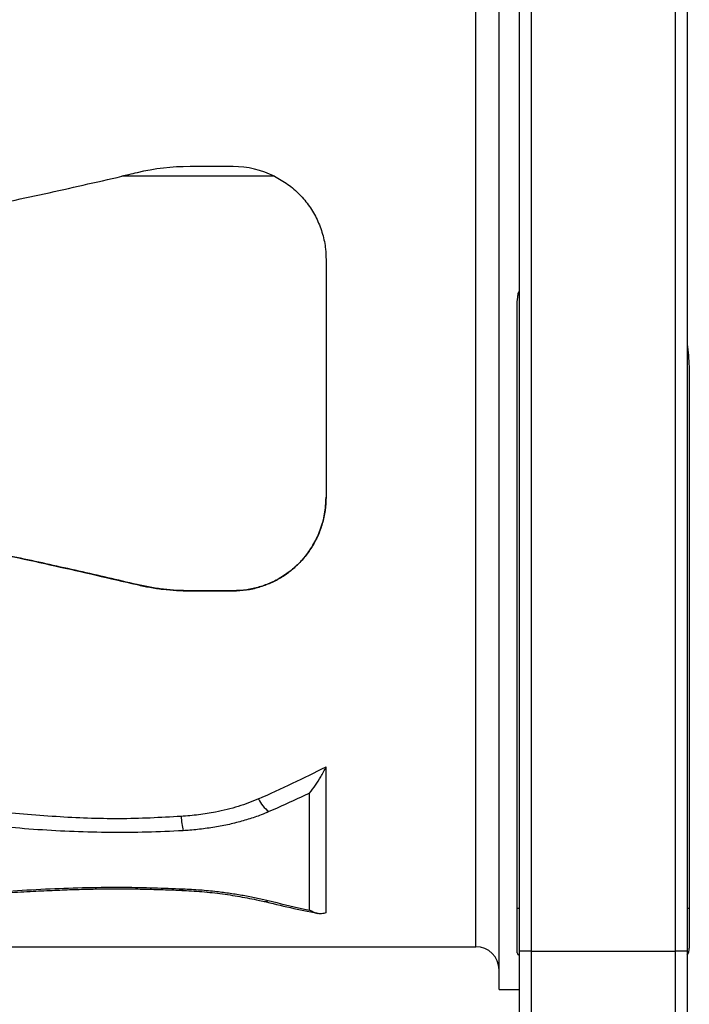
# Model space of a CAD drawing. Units: millimetres. Extents: x 52859.25 to 52866.29, y 12599.92 to 12606.71.
# Drawn here: x 52864.55 to 52864.84, y 12602.68 to 12603.1 of the extents above; entities that cross this region are included whole.
import ezdxf

# ---------------------------------------------------------------- set-up
doc = ezdxf.new("R2010")
doc.units = ezdxf.units.MM

msp = doc.modelspace()

# ---------------------------------------------------------------- linework, layer by layer
at = {"color": 7, "linetype": 'Continuous', "lineweight": 25}
for p, q in [((52864.76820165443, 12602.70024786997), (52864.76820165443, 12603.53424786997)), ((52864.77320165443, 12603.53424786997), (52864.77320165443, 12602.70024786997)), ((52864.83540165443, 12602.70024786997), (52864.83540165443, 12603.53424786997)), ((52864.84040165442, 12603.53424786997), (52864.84040165442, 12602.70024786997)), ((52864.74940165442, 12602.70224786997), (52864.74940165442, 12603.11474811609)), ((52864.75940165442, 12602.68374786997), (52864.75940165442, 12603.11474786997)), ((52864.64482849001, 12603.03825076116), (52864.62617362251, 12603.03825076116)), ((52864.66259765405, 12603.03408744868), (52864.59681663961, 12603.03408744868)), ((52864.68482849001, 12602.99817132941), (52864.68482849001, 12602.89580802279)), ((52864.76720165442, 12602.71864786997), (52864.76720165442, 12602.97791033016)), ((52864.84140165443, 12602.94611228045), (52864.84140165443, 12602.71864786997)), ((52864.68482849001, 12602.89577693999), (52864.68482849001, 12602.89580802279)), ((52864.60333279133, 12602.85818549141), (52864.60333279133, 12602.85821915913)), ((52864.64482849001, 12602.85555710472), (52864.62617362251, 12602.85555710472)), ((52864.62617362251, 12602.85552321141), (52864.62617362251, 12602.85555710472)), ((52864.62617362251, 12602.85552321141), (52864.64482849001, 12602.85552321141)), ((52864.64482849001, 12602.85552321141), (52864.64482849001, 12602.85555710472)), ((52864.68482849001, 12602.71687948073), (52864.68482849001, 12602.77971102235)), ((52864.67768706158, 12602.71797917061), (52864.67768706158, 12602.76837230786)), ((52864.76820165443, 12602.71864786997), (52864.76720165442, 12602.71864786997)), ((52864.76720165442, 12602.69964786997), (52864.76720165442, 12602.71864786997)), ((52864.84140165443, 12602.71864786997), (52864.84040165442, 12602.71864786997)), ((52864.84140165443, 12602.71864786997), (52864.84140165443, 12602.70164786997)), ((52863.80912348666, 12602.70224786997), (52864.74940165442, 12602.70224786997)), ((52864.77320165443, 12602.70024786997), (52864.76820165443, 12602.70024786997)), ((52864.76820165443, 12602.65364786997), (52864.76820165443, 12602.70024786997)), ((52864.77320165443, 12602.70024786997), (52864.83540165443, 12602.70024786997)), ((52864.77320165443, 12602.70024786997), (52864.77320165443, 12602.64864786997)), ((52864.84040165442, 12602.70024786997), (52864.83540165443, 12602.70024786997)), ((52864.83540165443, 12602.64864786997), (52864.83540165443, 12602.70024786997)), ((52864.84040165442, 12602.70024786997), (52864.84040165442, 12602.65364786997)), ((52864.75940165442, 12602.68374786997), (52864.76820165443, 12602.68374786997))]:
    msp.add_line(p, q, dxfattribs=at)
at = {"color": 7, "linetype": 'Continuous', "lineweight": 25, "flags": 128}
msp.add_lwpolyline([(52864.62309808207, 12602.72716556194), (52864.62299014412, 12602.726854222), (52864.62288329548, 12602.72664020413), (52864.62277861447, 12602.72652566821), (52864.62271747018, 12602.7265052281)], dxfattribs=at)
at = {"color": 7, "linetype": 'Continuous', "lineweight": 25}
for centre, radius, start, end in [((52864.62617361337, 12602.93824713296), 0.1000036282001579, 89.99999478897921, 103.2028873728651), ((52864.64482851839, 12602.99824951767), 0.04000124349132244, 63.62690103928865, 90.00004064596214), ((52864.66811505942, 12602.77160660489), 0.01369068508386999, 204.5902291550789, 234.7579398263686), ((52864.6683274721, 12602.76148871329), 0.04611021254325116, 183.8873533122476, 191.615793902449), ((52864.65835969227, 12602.72530187231), 0.003546252225532249, 257.034727994572, 295.9599049035609), ((52864.74940165442, 12602.69224786997), 0.01, 0, 90), ((52864.76820165443, 12602.69964786997), 0.001000000000000227, 180, 270), ((52864.83640165442, 12602.70164786997), 0.005000000000000272, 323.1301023751669, 0)]:
    msp.add_arc(centre, radius, start, end, dxfattribs=at)
msp.add_ellipse((52864.35163989667, 12603.11724786997), major_axis=(-0.5833733806295517, -0.01099076994098092), ratio=0.7111302120787406, start_param=2.105544652424973, end_param=2.165232469446766, dxfattribs=at)
for points, knots in [([(52864.25440165443, 12602.98768385455), (52864.26311471016, 12602.98775838899), (52864.2805410663, 12602.98790745996), (52864.30668170594, 12602.98903974711), (52864.33280878999, 12602.99074693693), (52864.35888438695, 12602.99304332291), (52864.38487817656, 12602.99585136713), (52864.41079612663, 12602.99913349963), (52864.43666245998, 12603.00285000219), (52864.46514679018, 12603.00739607957), (52864.49621433364, 12603.01288015845), (52864.52984603815, 12603.01942107878), (52864.56339052157, 12603.02645431275), (52864.58567457977, 12603.03154306535), (52864.59681663961, 12603.03408744868)], [0, 0, 0, 0, 0.07543311371573308, 0.1508683454275883, 0.2265096506985095, 0.3021522901608832, 0.3775640974755556, 0.4529767401039386, 0.5284832171317464, 0.6039902331587559, 0.7029411531479932, 0.8018930366068148, 0.9009462451325616, 1, 1, 1, 1]), ([(52864.60333279133, 12603.03560740464), (52864.60211530713, 12603.03532223586), (52864.59994372154, 12603.03481358991), (52864.59777116679, 12603.0343090999), (52864.59681663961, 12603.03408744868)], [0, 0, 0, 0, 0.5606429725288238, 1, 1, 1, 1]), ([(52864.66259765405, 12603.03408744868), (52864.66455441596, 12603.03299075671), (52864.66846810351, 12603.03079728104), (52864.67352207675, 12603.02635776342), (52864.67777293181, 12603.02122454116), (52864.68112921283, 12603.01545853112), (52864.68345334788, 12603.00922377957), (52864.6846564377, 12603.00337892566), (52864.68477873839, 12602.99967718764), (52864.68482849001, 12602.99817132941)], [0, 0, 0, 0, 0.148588483222209, 0.2971893972093241, 0.4456513681050824, 0.5941338752868511, 0.7452356537903557, 0.8963624696757416, 1, 1, 1, 1]), ([(52864.76720165442, 12602.97791033016), (52864.76720165476, 12602.97791414291), (52864.76720177613, 12602.97929637113), (52864.767305114, 12602.98136663367), (52864.76760891268, 12602.98356569872), (52864.76793154639, 12602.9843957635), (52864.76806875536, 12602.98455909005), (52864.76814177025, 12602.9846062698), (52864.76818348312, 12602.984611112), (52864.76820165443, 12602.9846132214)], [0, 0, 0, 0, 0.001659085626997476, 0.6014648590568502, 0.900582898098726, 0.9635928747998949, 0.9821235089093393, 0.9922124944456235, 1, 1, 1, 1]), ([(52864.84040165442, 12602.96304414109), (52864.84072914021, 12602.95977018741), (52864.84129222371, 12602.95414090719), (52864.84140151314, 12602.94848714688), (52864.84140165396, 12602.9461200011), (52864.84140165443, 12602.94611228045)], [0, 0, 0, 0, 0.5807984660058211, 0.9986327377128257, 1, 1, 1, 1]), ([(52864.60333279133, 12602.85821915913), (52864.59498083804, 12602.86016732173), (52864.57827693396, 12602.86406364635), (52864.5530633809, 12602.86959763593), (52864.52773816836, 12602.87487928167), (52864.50230378402, 12602.87986187968), (52864.4767776281, 12602.88452579108), (52864.45115048617, 12602.88884363357), (52864.42541755393, 12602.89278823981), (52864.39623289337, 12602.89678174649), (52864.36357260541, 12602.90056084623), (52864.33138320909, 12602.90339755639), (52864.30309780654, 12602.90514045387), (52864.27876067038, 12602.90612845009), (52864.2625206779, 12602.90625778154), (52864.25440165443, 12602.90632243951)], [0, 0, 0, 0, 0.07361538725308406, 0.1472307523013956, 0.2209313474118551, 0.2946317910428537, 0.368249389056663, 0.4418666730629151, 0.5155903105250972, 0.5893133955971958, 0.6917188179744099, 0.7941204013908159, 0.862745272530061, 0.931380857757666, 1, 1, 1, 1]), ([(52864.25440165443, 12602.90629192032), (52864.26305318624, 12602.90621824267), (52864.28035652927, 12602.90607088497), (52864.30631343607, 12602.90495141921), (52864.33225406891, 12602.90326285734), (52864.35813130306, 12602.90099186644), (52864.38390627287, 12602.89821641797), (52864.40958602164, 12602.89497446193), (52864.43519662865, 12602.89130523515), (52864.46424962962, 12602.88668075919), (52864.49667686999, 12602.88094608346), (52864.53242833121, 12602.87393594752), (52864.56801288542, 12602.86638207313), (52864.59155948336, 12602.86091768671), (52864.60333279133, 12602.85818549141)], [0, 0, 0, 0, 0.07311033685855976, 0.1462230348476015, 0.219582452281713, 0.292943254900128, 0.3660311036020695, 0.4391197633212884, 0.5123395968329861, 0.5855599155176727, 0.6890427477762215, 0.7925265254499034, 0.8962631833426432, 1, 1, 1, 1]), ([(52864.68482849001, 12602.89580802279), (52864.68474812304, 12602.89389038985), (52864.6845870951, 12602.89004810918), (52864.68332615899, 12602.88444460829), (52864.68138739864, 12602.87915637203), (52864.67874730704, 12602.87425479518), (52864.67549679667, 12602.86977824867), (52864.67151291776, 12602.86563461263), (52864.66676127238, 12602.86196776738), (52864.66153650204, 12602.85907295979), (52864.65609593154, 12602.85707099777), (52864.6505908285, 12602.8558006641), (52864.64676908165, 12602.85563912859), (52864.64482849001, 12602.85555710472)], [0, 0, 0, 0, 0.09698277630691647, 0.1943203205615259, 0.2913074199630483, 0.3824945141591647, 0.4739834988891751, 0.5650664834945647, 0.6607409687614358, 0.7563201675936779, 0.8367378773389922, 0.9170993990909942, 1, 1, 1, 1]), ([(52864.64482849001, 12602.85552321141), (52864.64672489497, 12602.85560453215), (52864.65051859575, 12602.85576721182), (52864.65601305642, 12602.85700254033), (52864.66115092165, 12602.85889884945), (52864.66568356287, 12602.86130991031), (52864.6696167471, 12602.86408212351), (52864.67299501627, 12602.86708807521), (52864.67647410237, 12602.87095211499), (52864.67975761301, 12602.87580589275), (52864.68257170569, 12602.88191941492), (52864.68445571276, 12602.88860253717), (52864.68470423411, 12602.89338553364), (52864.68482849001, 12602.89577693999)], [0, 0, 0, 0, 0.08087225268517977, 0.1617824956292537, 0.2422376973526892, 0.3227532826667136, 0.3946518718578241, 0.466811079729003, 0.5387881493605469, 0.6482732359370822, 0.75779746570682, 0.8789033856341851, 1, 1, 1, 1]), ([(52864.62617362251, 12602.85555710472), (52864.62426321736, 12602.85558884287), (52864.62044237635, 12602.85565231969), (52864.61470263739, 12602.85617319159), (52864.60897575355, 12602.85698465402), (52864.60521380686, 12602.85780765127), (52864.60333279133, 12602.85821915913)], [0, 0, 0, 0, 0.247280409286385, 0.4945647938388765, 0.7472767280863146, 1, 1, 1, 1]), ([(52864.60333279133, 12602.85818549141), (52864.60517292765, 12602.85778219391), (52864.60885312004, 12602.85697561652), (52864.61453581396, 12602.85615890129), (52864.62031622913, 12602.85562270568), (52864.62422116983, 12602.85555637597), (52864.62617362251, 12602.85552321141)], [0, 0, 0, 0, 0.2473168026405423, 0.4946228184817918, 0.7473136973074622, 1, 1, 1, 1]), ([(52864.62232334683, 12602.75836266802), (52864.61788612926, 12602.75810798219), (52864.60901502008, 12602.75759880144), (52864.59555172975, 12602.7572565667), (52864.5820080351, 12602.75750704419), (52864.56825258222, 12602.75821012649), (52864.55437900597, 12602.75928152258), (52864.54039795621, 12602.76066077646), (52864.52414157203, 12602.76254781241), (52864.50564394049, 12602.76501390581), (52864.48488627098, 12602.76815972952), (52864.46418932903, 12602.77162198093), (52864.43663579994, 12602.77660289576), (52864.41616195925, 12602.78086563245), (52864.40250794153, 12602.78370845432)], [0, 0, 0, 0, 0.05911840173358692, 0.1181924908111545, 0.1782552224820846, 0.2383394400746417, 0.3011524603137321, 0.363998407145284, 0.4268357350156047, 0.5217435936697822, 0.6166575120109163, 0.712441487874238, 0.8082270404798338, 1, 1, 1, 1]), ([(52864.67768706158, 12602.76837230786), (52864.67769027167, 12602.76837617353), (52864.67856096516, 12602.76942468265), (52864.68020401048, 12602.77161827665), (52864.68261170662, 12602.77534836484), (52864.68408449352, 12602.77824682793), (52864.68482849001, 12602.77971102235)], [0, 0, 0, 0, 0.00131682653321444, 0.3571712684082903, 0.6752671274905833, 0.9999999999999999, 0.9999999999999999, 0.9999999999999999, 0.9999999999999999]), ([(52864.62316160669, 12602.75220451689), (52864.61797084886, 12602.75195426168), (52864.60757441556, 12602.75145303207), (52864.59187716851, 12602.75136487437), (52864.57618751036, 12602.75172959082), (52864.56057852281, 12602.75256452051), (52864.54385031731, 12602.75396717518), (52864.52604269083, 12602.75593141841), (52864.50695011025, 12602.75838619956), (52864.48566783, 12602.76147731252), (52864.46222208034, 12602.76527621196), (52864.43681327374, 12602.76985379277), (52864.4161287693, 12602.77391375477), (52864.40392069281, 12602.77647646951), (52864.40009472807, 12602.77727961456)], [0, 0, 0, 0, 0.06802811438186061, 0.1362517335931713, 0.2045833833611427, 0.2728855959485675, 0.3409798227452438, 0.4258842633361192, 0.5107981025714811, 0.5979363424132651, 0.7142502828162105, 0.8305818103590458, 0.9469049838510435, 0.9999999999999999, 0.9999999999999999, 0.9999999999999999, 0.9999999999999999]), ([(52864.67768706158, 12602.76837230786), (52864.67647572793, 12602.76780184295), (52864.67067659903, 12602.76507080385), (52864.66483583183, 12602.76247707403), (52864.66021509576, 12602.76042512769)], [0, 0, 0, 0, 0.208882000893889, 1, 1, 1, 1]), ([(52864.65566602246, 12602.76590955857), (52864.65427567528, 12602.76532272425), (52864.65149505469, 12602.76414908675), (52864.64696843491, 12602.7626268026), (52864.64219013256, 12602.76129197517), (52864.6365135025, 12602.76003912842), (52864.62990305464, 12602.75895744024), (52864.62486268792, 12602.75856192762), (52864.62232334683, 12602.75836266802)], [0, 0, 0, 0, 0.1444459287430912, 0.2888841919920137, 0.4372836077663887, 0.585676133003002, 0.7912632782792363, 1, 1, 1, 1]), ([(52864.66021509576, 12602.76042512769), (52864.65910026023, 12602.75995560342), (52864.65624963144, 12602.75875503228), (52864.65134186394, 12602.75706916288), (52864.64545191998, 12602.75542550686), (52864.63924574651, 12602.75408842622), (52864.63279128724, 12602.75306490168), (52864.62738937703, 12602.75248011062), (52864.62415765607, 12602.75226944591), (52864.62316160669, 12602.75220451689)], [0, 0, 0, 0, 0.1049063942853201, 0.268245114870438, 0.4315723904267803, 0.5964477266245743, 0.7617065438913735, 0.9265555248439034, 1, 1, 1, 1]), ([(52864.40045655416, 12602.71430011774), (52864.40109214594, 12602.71435166097), (52864.41450876381, 12602.71543967983), (52864.44074929724, 12602.71764509524), (52864.47291728385, 12602.72040083929), (52864.49877989317, 12602.72257067405), (52864.51699449818, 12602.72402512899), (52864.53401975615, 12602.72530801876), (52864.54986012656, 12602.726378647), (52864.56580781482, 12602.72723557476), (52864.58183825365, 12602.72778326973), (52864.59677580101, 12602.72792855057), (52864.61053882218, 12602.7276520204), (52864.61891092545, 12602.72732774329), (52864.62309808207, 12602.72716556194)], [0, 0, 0, 0, 0.00874171710450291, 0.1845276810456586, 0.36030590451639, 0.4481842124464694, 0.5360163405512802, 0.6066675402408652, 0.6774775206157002, 0.7482166564898518, 0.8187769550737861, 0.8892183320615102, 0.944594544478352, 1, 1, 1, 1]), ([(52864.40124871994, 12602.71397249777), (52864.40201850289, 12602.71403183627), (52864.41176522814, 12602.71478315974), (52864.42908855053, 12602.716208816), (52864.45288791969, 12602.71818316651), (52864.47388973274, 12602.71993257158), (52864.49246902263, 12602.72148226238), (52864.50846816377, 12602.72277314881), (52864.5225708999, 12602.72384747363), (52864.53549982354, 12602.72475808481), (52864.54736976468, 12602.72551267016), (52864.55806781324, 12602.72611719679), (52864.56761579013, 12602.72657139942), (52864.57622648264, 12602.72688892877), (52864.58423611532, 12602.72708995657), (52864.59206260178, 12602.72718697987), (52864.59977997883, 12602.72717104431), (52864.6076650225, 12602.72703313594), (52864.61527311057, 12602.72681866459), (52864.62033047531, 12602.72662589736), (52864.62271820624, 12602.72653488627)], [0, 0, 0, 0, 0.01062747654775385, 0.1345614274956935, 0.2389222099478366, 0.3381456947472498, 0.4225860630442436, 0.4930539457034852, 0.5561886700179173, 0.6139967763736618, 0.6677883391537343, 0.7159310956659746, 0.7574256879877815, 0.7953142790006358, 0.8305227780011918, 0.8637102776839689, 0.8989737279879478, 0.932665151492774, 0.9682092337969643, 0.9999999999999999, 0.9999999999999999, 0.9999999999999999, 0.9999999999999999]), ([(52864.62270477937, 12602.72648730543), (52864.62333349728, 12602.72646498595), (52864.62547763124, 12602.72638886921), (52864.62910955575, 12602.72614466719), (52864.6335895127, 12602.72576253734), (52864.63802334435, 12602.72527345411), (52864.64238935951, 12602.72469121538), (52864.64666352028, 12602.72402072537), (52864.65081061751, 12602.7232680425), (52864.65445972017, 12602.72252722932), (52864.65663540565, 12602.72201521699), (52864.65754749692, 12602.72180057109)], [0, 0, 0, 0, 0.0496962932257571, 0.1694806345407351, 0.2904263928637735, 0.4125102823253441, 0.5356472729446515, 0.6596906353714074, 0.784436645242369, 0.9096314907962474, 1, 1, 1, 1]), ([(52864.62309808207, 12602.72716556194), (52864.62555928729, 12602.72704106752), (52864.6305075976, 12602.72679076861), (52864.6373295166, 12602.72612070275), (52864.64356260649, 12602.72531156231), (52864.64922782825, 12602.72439201096), (52864.65472629186, 12602.72333241524), (52864.65818343696, 12602.72251976579), (52864.65991203607, 12602.72211343483)], [0, 0, 0, 0, 0.185712957780059, 0.3733802177058043, 0.5278710306615131, 0.6823662592978584, 0.8411806898200063, 1, 1, 1, 1]), ([(52864.65758726108, 12602.72185381954), (52864.66153995177, 12602.72090996259), (52864.66936647955, 12602.71904107803), (52864.67722531449, 12602.7174072926), (52864.6811151424, 12602.71659863021)], [0, 0, 0, 0, 0.5050375850124365, 1, 1, 1, 1]), ([(52864.65991203607, 12602.72211343483), (52864.66489772154, 12602.72091809204), (52864.6708170283, 12602.71949890894), (52864.67675110993, 12602.71818621496), (52864.67768706158, 12602.71797917061)], [0, 0, 0, 0, 0.8422752323993131, 1, 1, 1, 1]), ([(52864.68482849001, 12602.71687948073), (52864.68419661217, 12602.71668217933), (52864.68291758194, 12602.71628280711), (52864.68051803451, 12602.71661148071), (52864.6787575198, 12602.71734571785), (52864.67769041911, 12602.71797718377), (52864.67768706158, 12602.71797917061)], [0, 0, 0, 0, 0.2773147003356979, 0.5613330022614006, 0.9986197762249144, 1, 1, 1, 1])]:
    msp.add_open_spline(points, degree=3, knots=knots, dxfattribs=at)

doc.saveas('drawing.dxf')
